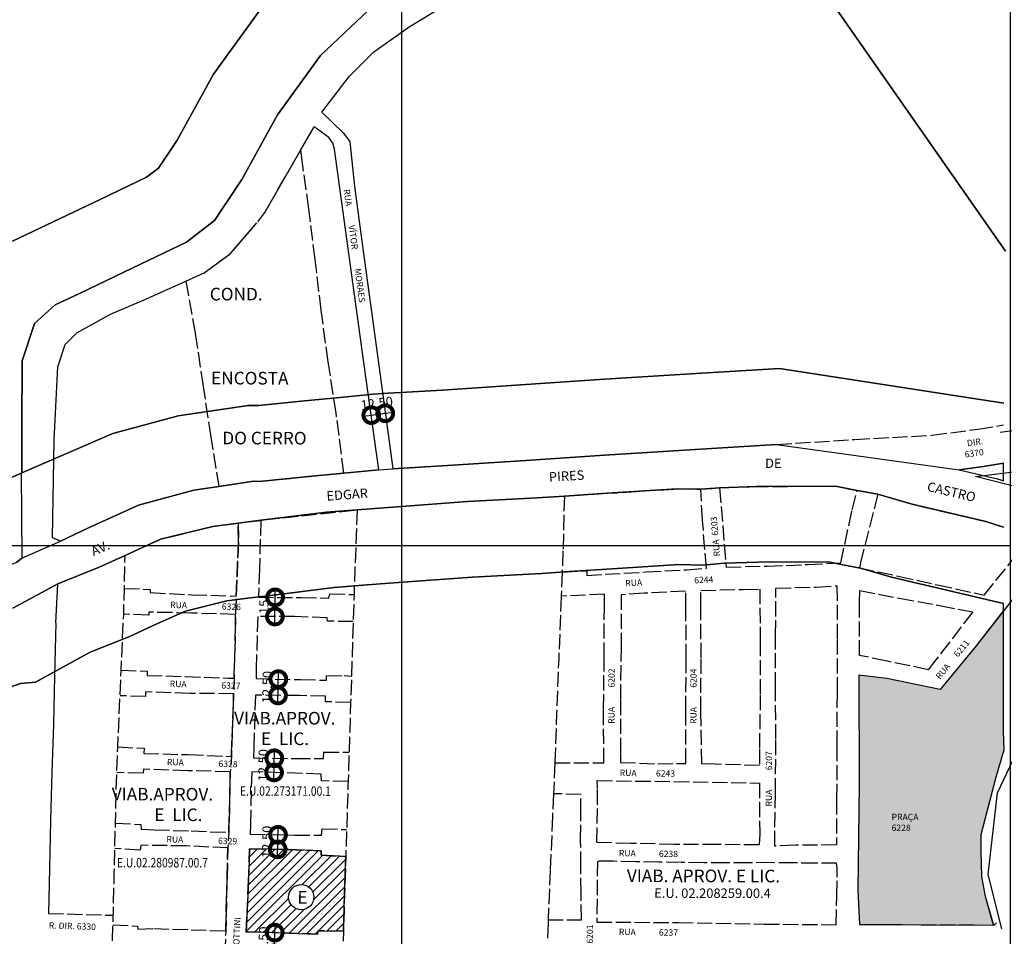
# Model space of a CAD drawing. Extents: x -9653 to 2451, y -5627 to 2779.
# Drawn here: x -3198 to -2418, y -861 to -135 of the extents above; entities that cross this region are included whole.
import ezdxf

# ---------------------------------------------------------------- set-up
doc = ezdxf.new("R2010")
doc.units = 0
doc.header["$XCLIPFRAME"] = 2
doc.linetypes.add('ACAD_ISO02W100', pattern=[15, 12, -3])
doc.layers.get('DEFPOINTS').update_dxf_attribs({"linetype": 'CONTINUOUS'})
for name, color, linetype in [('P-AREA_ESCOLA', 1, 'CONTINUOUS'), ('P-AREA_VERDE', 1, 'CONTINUOUS'), ('P-IDENT_AREA_COMP', 1, 'CONTINUOUS'), ('P-IDENT_AREA_ESCOLA', 1, 'CONTINUOUS'), ('P-IDENT_AREA_VERDE', 1, 'CONTINUOUS'), ('P-IDENT_TRAC_VIARIO', 1, 'CONTINUOUS'), ('P-IMAGEM_RASTER', 252, 'CONTINUOUS'), ('P-LIM_AREA_COMP', 1, 'ACAD_ISO02W100'), ('P-LIM_SUBUEU', 1, 'CONTINUOUS'), ('P-LIM_TRAC_VIARIO', 1, 'CONTINUOUS'), ('P-LIM_TRAC_VIARIO_PROJ', 1, 'ACAD_ISO02W100'), ('P-LIM_UEU', 1, 'CONTINUOUS'), ('P-MALHA', 1, 'CONTINUOUS'), ('P-TEXTO_GERAL', 1, 'CONTINUOUS')]:
    doc.layers.add(name, color=color, linetype=linetype)
doc.styles.add('SIMPLEX', font='simplex.shx')
doc.dimstyles.get("Standard").update_dxf_attribs({"dimtxt": 7.5, "dimasz": 20, "dimexe": 0.18, "dimexo": 0.0625, "dimgap": 5, "dimtad": 1, "dimdec": 0, "dimzin": 0, "dimtxsty": 'STANDARD', "dimblk": 'DOTSMALL', "dimcen": 0.09, "dimdle": 6, "dimse1": 1, "dimse2": 1, "dimazin": 3, "dimtfac": 1, "dimtdec": 0, "dimtofl": 0, "dimtmove": 0, "dimatfit": 3, "dimtolj": 1, "dimtzin": 0})
picture_1 = doc.add_image_def('image5.tif', size_in_pixel=(14016, 19866))

# ---------------------------------------------------------------- blocks, each defined once
blk = doc.blocks.new('_DOTSMALL')
at = {"layer": 'P-TEXTO_GERAL', "color": 0, "const_width": 0.5}
blk.add_lwpolyline([(-0.0625, 0, 1), (0.0625, 0, 1)], format="xyb", close=True, dxfattribs=at)
blk = doc.blocks.new('*D12')
at = {"layer": 'DEFPOINTS', "color": 0, "linetype": 'CONTINUOUS'}
for p in [(-2919.31, -448.96), (-2908.36, -446.67), (-2908.25, -447.49)]:
    blk.add_point(p, dxfattribs=at)
at = {"layer": 'P-TEXTO_GERAL', "linetype": 'CONTINUOUS'}
blk.add_line((-2925.37, -448.92), (-2902.41, -445.88), dxfattribs=at)
at = {"layer": 'P-TEXTO_GERAL', "linetype": 'CONTINUOUS', "xscale": 25, "yscale": 25, "zscale": 25}
for p, rotation in [((-2919.42, -448.14), 187.5500741580054), ((-2908.36, -446.67), 7.550074158005428)]:
    blk.add_blockref('_DOTSMALL', p, dxfattribs=dict(at, rotation=rotation))
at = {"layer": 'P-TEXTO_GERAL', "linetype": 'CONTINUOUS', "insert": (-2915.04, -438.73), "char_height": 7.5, "attachment_point": 5, "rotation": 7.55007, "style": 'SIMPLEX'}
blk.add_mtext('\\A1;12.50', dxfattribs=at)
blk = doc.blocks.new('*D13')
at = {"layer": 'DEFPOINTS', "color": 0, "linetype": 'CONTINUOUS'}
for p in [(-2993.45, -657.34), (-2993.06, -657.35), (-2993.72, -670.25)]:
    blk.add_point(p, dxfattribs=at)
at = {"layer": 'P-TEXTO_GERAL', "linetype": 'CONTINUOUS'}
blk.add_line((-2993.45, -676.26), (-2992.94, -651.35), dxfattribs=at)
at = {"layer": 'P-TEXTO_GERAL', "linetype": 'CONTINUOUS', "xscale": 25, "yscale": 25, "zscale": 25}
for p, rotation in [((-2993.06, -657.35), 88.80587207124248), ((-2993.33, -670.26), 268.8058720712424)]:
    blk.add_blockref('_DOTSMALL', p, dxfattribs=dict(at, rotation=rotation))
at = {"layer": 'P-TEXTO_GERAL', "linetype": 'CONTINUOUS', "insert": (-3001.94, -663.62), "char_height": 7.5, "attachment_point": 5, "rotation": 88.80587, "style": 'SIMPLEX'}
blk.add_mtext('\\A1;12.50', dxfattribs=at)
blk = doc.blocks.new('*D14')
at = {"layer": 'DEFPOINTS', "color": 0, "linetype": 'CONTINUOUS'}
for p in [(-2995.61, -592.55), (-2994.63, -592.56), (-2994.81, -607.78)]:
    blk.add_point(p, dxfattribs=at)
at = {"layer": 'P-TEXTO_GERAL', "linetype": 'CONTINUOUS'}
blk.add_line((-2995.86, -613.77), (-2995.54, -586.55), dxfattribs=at)
at = {"layer": 'P-TEXTO_GERAL', "linetype": 'CONTINUOUS', "xscale": 25, "yscale": 25, "zscale": 25}
for p, rotation in [((-2995.61, -592.55), 89.34170791997661), ((-2995.79, -607.77), 269.3417079199766)]:
    blk.add_blockref('_DOTSMALL', p, dxfattribs=dict(at, rotation=rotation))
at = {"layer": 'P-TEXTO_GERAL', "linetype": 'CONTINUOUS', "insert": (-3004.45, -600.06), "char_height": 7.5, "attachment_point": 5, "rotation": 89.34171, "style": 'SIMPLEX'}
blk.add_mtext('\\A1;15', dxfattribs=at)
blk = doc.blocks.new('*D15')
at = {"layer": 'DEFPOINTS', "color": 0, "linetype": 'CONTINUOUS'}
for p in [(-3001.92, -719.96), (-2996.25, -720.06), (-3002.11, -731.19)]:
    blk.add_point(p, dxfattribs=at)
at = {"layer": 'P-TEXTO_GERAL', "linetype": 'CONTINUOUS'}
blk.add_line((-2996.53, -737.28), (-2996.15, -714.06), dxfattribs=at)
at = {"layer": 'P-TEXTO_GERAL', "linetype": 'CONTINUOUS', "xscale": 25, "yscale": 25, "zscale": 25}
for p, rotation in [((-2996.25, -720.06), 89.05455629821756), ((-2996.43, -731.28), 269.0545562982176)]:
    blk.add_blockref('_DOTSMALL', p, dxfattribs=dict(at, rotation=rotation))
at = {"layer": 'P-TEXTO_GERAL', "linetype": 'CONTINUOUS', "insert": (-3005.09, -725.53), "char_height": 7.5, "attachment_point": 5, "rotation": 89.05456, "style": 'SIMPLEX'}
blk.add_mtext('\\A1;12.50', dxfattribs=at)
blk = doc.blocks.new('*D16')
at = {"layer": 'DEFPOINTS', "color": 0, "linetype": 'CONTINUOUS'}
for p in [(-3000.36, -780.54), (-2993.32, -780.69), (-3000.6, -792.08)]:
    blk.add_point(p, dxfattribs=at)
at = {"layer": 'P-TEXTO_GERAL', "linetype": 'CONTINUOUS'}
blk.add_line((-2993.67, -798.23), (-2993.19, -774.69), dxfattribs=at)
at = {"layer": 'P-TEXTO_GERAL', "linetype": 'CONTINUOUS', "xscale": 25, "yscale": 25, "zscale": 25}
for p, rotation in [((-2993.32, -780.69), 88.8328122126901), ((-2993.55, -792.23), 268.8328122126901)]:
    blk.add_blockref('_DOTSMALL', p, dxfattribs=dict(at, rotation=rotation))
at = {"layer": 'P-TEXTO_GERAL', "linetype": 'CONTINUOUS', "insert": (-3002.18, -786.28), "char_height": 7.5, "attachment_point": 5, "rotation": 88.83281, "style": 'SIMPLEX'}
blk.add_mtext('\\A1;12.50', dxfattribs=at)
blk = doc.blocks.new('*D17')
at = {"layer": 'DEFPOINTS', "color": 0, "linetype": 'CONTINUOUS'}
for p in [(-2995.92, -858.22), (-2995.9, -858.23), (-2996.5, -874.65)]:
    blk.add_point(p, dxfattribs=at)
at = {"layer": 'P-TEXTO_GERAL', "linetype": 'CONTINUOUS'}
blk.add_line((-2996.74, -880.65), (-2995.7, -852.23), dxfattribs=at)
at = {"layer": 'P-TEXTO_GERAL', "linetype": 'CONTINUOUS', "xscale": 25, "yscale": 25, "zscale": 25}
for p, rotation in [((-2995.92, -858.22), 87.90522227340037), ((-2996.52, -874.65), 267.9052222734003)]:
    blk.add_blockref('_DOTSMALL', p, dxfattribs=dict(at, rotation=rotation))
at = {"layer": 'P-TEXTO_GERAL', "linetype": 'CONTINUOUS', "insert": (-3004.96, -866.12), "char_height": 7.5, "attachment_point": 5, "rotation": 87.90522, "style": 'SIMPLEX'}
blk.add_mtext('\\A1;17.50', dxfattribs=at)

msp = doc.modelspace()

# ---------------------------------------------------------------- hatches: boundary and pattern name
at = {"layer": 'P-AREA_ESCOLA', "linetype": 'CONTINUOUS'}
h = msp.add_hatch(dxfattribs=at)
h.set_pattern_fill('ANSI31', color=256, scale=40, angle=-0.100892, style=0)
h.set_pattern_definition([(44.899108, (-497299.3946, -6663662.2236), (-3.5293027147, 3.5417541343), [])])
h.paths.add_polyline_path([(-2985.343, -792.44), (-3015.852, -791.726), (-3016.667, -817.334), (-3018.438, -857.811), (-3011.538, -857.654), (-2978.22, -858.872), (-2962.021, -859.391), (-2961.506, -856.752), (-2941.517, -856.977), (-2940.606, -827.998), (-2939.663, -798.01), (-2959.111, -796.946), (-2959.015, -793.316)])
h.paths.add_polyline_path([(-2964.898, -830.038, -1), (-2984.898, -830.117, -1)], flags=16)
h.paths.add_polyline_path([(-2980.46, -837.681), (-2969.269, -837.701), (-2969.243, -822.701), (-2980.433, -822.681)], flags=8)
at = {"layer": 'P-AREA_VERDE', "linetype": 'CONTINUOUS'}
h = msp.add_hatch(dxfattribs=at)
h.set_pattern_fill('AR-SAND', color=256, scale=2.5, angle=-0.100892, style=0)
h.set_pattern_definition([(37.399108, (-497299.3946, -6663662.2236), (-0.1490008073, 4.8173292662), [0, -3.8, 0, -4.25, 0, -4.0625]), (7.399108, (-497299.3946, -6663662.2236), (4.4368586725, 7.04756324), [0, -2.05, 0, -3.425, 0, -1.3125]), (327.399108, (-497302.4696, -6663662.2182), (7.7853674966, 0.000438407), [0, -1.25, 0, -4.5, 0, -5.875]), (317.399108, (-497302.4696, -6663662.218), (7.5191686, 2.180951815), [0, -0.625, 0, -2.95, 0, -3.375])])
h.paths.add_polyline_path([(-2418.55, -486.259), (-2434.516, -488.977), (-2453.681, -491.529), (-2423.28, -498.674), (-2418.554, -500.208)])
h = msp.add_hatch(dxfattribs=at)
h.set_pattern_fill('AR-SAND', color=256, scale=2.5, angle=-0.100892, style=0)
h.set_pattern_definition([(37.399108, (-497299.3946, -6663662.2236), (-0.1490008073, 4.8173292662), [0, -3.8, 0, -4.25, 0, -4.0625]), (7.399108, (-497299.3946, -6663662.2236), (4.4368586725, 7.04756324), [0, -2.05, 0, -3.425, 0, -1.3125]), (327.399108, (-497302.4696, -6663662.2182), (7.7853674966, 0.000438407), [0, -1.25, 0, -4.5, 0, -5.875]), (317.399108, (-497302.4696, -6663662.218), (7.5191686, 2.180951815), [0, -0.625, 0, -2.95, 0, -3.375])])
h.paths.add_polyline_path([(-2436.311, -780.596), (-2424.723, -735.937), (-2418.074, -713.224), (-2418.598, -698.493), (-2418.584, -607.289), (-2418.583, -603.067), (-2440.378, -630.849), (-2440.378, -630.849), (-2440.378, -630.849), (-2468.909, -665.489), (-2511.164, -656.824), (-2533.149, -654.136), (-2532.961, -740.376), (-2533.959, -824.624), (-2532.817, -851.717), (-2426.535, -852.216), (-2432.858, -829.573), (-2435.93, -813.667), (-2436.334, -793.486)])
h.paths.add_polyline_path([(-2508.543, -778.87), (-2488.424, -778.905), (-2488.411, -771.405), (-2508.53, -771.37)], flags=24)
h.paths.add_polyline_path([(-2508.949, -772.381), (-2481.568, -772.429), (-2481.55, -762.429), (-2508.931, -762.381)], flags=24)

# ---------------------------------------------------------------- linework, layer by layer
at = {"layer": 'P-AREA_ESCOLA', "linetype": 'CONTINUOUS', "flags": 128}
msp.add_lwpolyline([(-2939.663, -798.01), (-2959.111, -796.946), (-2959.015, -793.316), (-2985.343, -792.44), (-3015.852, -791.726), (-3016.667, -817.334), (-3018.438, -857.811), (-3011.538, -857.654), (-2978.22, -858.872), (-2962.021, -859.391), (-2961.506, -856.752), (-2941.517, -856.977), (-2940.606, -827.998)], close=True, dxfattribs=at)
at = {"layer": 'P-AREA_ESCOLA', "linetype": 'CONTINUOUS'}
msp.add_circle((-2974.898, -830.077), 10, dxfattribs=at)
at = {"layer": 'P-AREA_VERDE', "linetype": 'CONTINUOUS', "flags": 128}
for points in [[(-2418.55, -486.259), (-2434.516, -488.977), (-2453.681, -491.529), (-2423.28, -498.674), (-2418.554, -500.208)], [(-2424.723, -735.937), (-2418.074, -713.224), (-2418.598, -698.493), (-2418.584, -607.289), (-2418.583, -603.067), (-2440.378, -630.849), (-2468.909, -665.489), (-2511.164, -656.824), (-2533.149, -654.136), (-2532.961, -740.376), (-2533.959, -824.624), (-2532.817, -851.717), (-2426.535, -852.216), (-2432.858, -829.573), (-2435.93, -813.667), (-2436.334, -793.486), (-2436.311, -780.596)]]:
    msp.add_lwpolyline(points, close=True, dxfattribs=at)
at = {"layer": 'P-LIM_AREA_COMP'}
for p, q in [((-2768.255, -572.472), (-2769.019, -591.64)), ((-2774.032, -723.772), (-2775.115, -748.35))]:
    msp.add_line(p, q, dxfattribs=at)
at = {"layer": 'P-LIM_AREA_COMP', "flags": 128}
for points in [[(-3066.21, -341.917), (-3051.818, -335.452), (-3031.172, -320.288), (-3009.989, -295.875), (-3003.834, -287.626), (-2975.267, -237.956)], [(-3040.156, -504.623), (-3012.399, -500.432), (-3005.579, -500.444), (-2966.542, -496.552), (-2966.542, -496.552), (-2941.208, -494.087)], [(-2766.499, -512.285), (-2732.506, -510.114), (-2677.099, -506.572), (-2658.52, -506.935), (-2643.518, -505.631), (-2614.196, -504.693), (-2551.635, -504.463), (-2534.571, -507.953), (-2518.127, -510.872), (-2492.17, -518.438), (-2432.704, -532.412), (-2418.564, -537.004)], [(-3024.888, -533.75), (-3024.694, -548.57), (-3026.389, -591.517), (-3027.025, -606.056), (-3028.044, -656.604), (-3028.576, -669.003), (-3030.203, -718.56), (-3031.175, -730.789), (-3032.279, -778.857), (-3032.279, -778.857), (-3033.041, -791.086), (-3033.683, -815.045), (-3034.697, -856.843), (-3035.577, -874.221), (-3037.098, -914.369), (-3038.619, -955.006), (-3040.144, -997.463), (-3041.005, -1009.432), (-3041.685, -1060.641), (-3042.677, -1072.879), (-3042.952, -1081.639), (-3044.305, -1122.776), (-3045.107, -1135.345), (-3046.218, -1164.543)], [(-2769.019, -591.64), (-2769.291, -598.49), (-2770.987, -641.277), (-2772.682, -684.064), (-2774.032, -723.712), (-2774.032, -723.772)]]:
    msp.add_lwpolyline(points, dxfattribs=at)
at = {"layer": 'P-LIM_AREA_COMP'}
for points in [[(-2941.208, -494.087), (-2947.254, -446.716), (-2953.572, -405.895), (-2959.211, -365.075), (-2963.83, -324.757), (-2968.959, -284.598), (-2974.428, -244.608), (-2975.267, -237.956)], [(-3066.21, -341.917), (-3058.893, -383.529), (-3052.914, -423.69), (-3046.765, -463.851), (-3040.156, -504.623)], [(-2766.499, -512.285), (-2767.596, -555.703), (-2768.255, -572.472)], [(-2775.115, -748.35), (-2775.897, -766.168), (-2777.761, -808.625), (-2779.361, -848.192)], [(-2779.361, -848.192), (-2779.455, -850.582), (-2779.861, -864.972)]]:
    msp.add_lwpolyline(points, dxfattribs=at)
at = {"layer": 'P-LIM_AREA_COMP', "flags": 128}
msp.add_lwpolyline([(-2930.539, -523.116), (-2932.472, -570.312), (-2933.097, -590.251), (-2933.828, -613.26), (-2935.141, -654.988), (-2935.808, -675.977), (-2936.539, -699.155), (-2937.894, -742.103), (-2938.985, -776.581), (-2939.663, -798.01), (-2940.606, -827.998), (-2941.517, -856.977), (-2942.184, -878.086), (-2943.317, -913.894), (-2943.91, -932.583), (-2944.673, -956.841), (-2946.028, -999.789), (-2947.384, -1042.737), (-2948.739, -1085.685), (-2950.095, -1128.632), (-2950.843, -1167.461), (-2967.973, -1167.261), (-3000.272, -1166.374), (-3032.739, -1165.157), (-3066.567, -1163.607), (-3100.394, -1162.058), (-3133.974, -1161.668), (-3134.399, -1159.358), (-3133.58, -1131.439), (-3132.761, -1103.521), (-3131.942, -1075.602), (-3131.303, -1053.703), (-3130.304, -1019.765), (-3129.484, -991.846), (-3128.325, -963.928), (-3127.336, -936.01), (-3126.347, -908.091), (-3124.848, -880.174), (-3124.029, -852.415), (-3123.016, -810.787), (-3122.552, -791.578), (-3122.056, -771.409), (-3121.086, -731.44), (-3120.26, -711.112), (-3119.125, -685.734), (-3118.449, -670.475), (-3117.543, -650.317), (-3115.565, -605.87), (-3115.049, -585.401), (-3114.513, -559.262), (-3086.44, -546.531), (-3086.44, -546.531), (-3045.002, -536.354), (-3045.002, -536.354), (-3024.888, -533.75), (-3006.914, -531.451), (-2930.539, -523.116), (-2930.539, -523.116), (-2930.539, -523.116), (-2930.539, -523.116), (-2930.539, -523.116)], close=True, dxfattribs=at)
at = {"layer": 'P-LIM_SUBUEU', "linetype": 'CONTINUOUS', "flags": 128}
for points in [[(-2417.161, -318.164), (-2629.302, -13.905)], [(-2629.302, -13.905), (-2629.302, -13.905), (-2417.161, -318.164)], [(-3004.937, -123.379), (-3044.501, -177.945), (-3073.271, -230.273), (-3088.083, -252.455), (-3097.428, -259.674), (-3134.25, -277.369), (-3176.328, -297.455), (-3203.695, -310.35)], [(-3203.695, -310.35), (-3176.328, -297.455), (-3134.25, -277.369), (-3097.428, -259.674), (-3088.083, -252.455), (-3073.271, -230.273), (-3044.501, -177.945), (-3004.937, -123.379)], [(-3237.09, -512.196), (-3196.668, -494.127), (-3196.318, -493.968), (-3196.153, -457.168), (-3195.912, -405.238), (-3186.139, -375.575), (-3169.923, -360.764), (-3150.617, -351.668), (-3108.332, -331.482), (-3065.745, -311.017), (-3043.635, -293.936), (-3021.938, -261.444), (-2993.728, -210.134), (-2959.635, -163.114), (-2922.032, -127.51)], [(-2922.032, -127.51), (-2959.635, -163.114), (-2993.728, -210.134), (-3021.938, -261.444), (-3043.635, -293.936), (-3065.745, -311.017), (-3108.332, -331.482), (-3150.617, -351.668), (-3169.923, -360.764), (-3186.139, -375.575), (-3195.912, -405.238), (-3196.153, -457.168), (-3196.318, -493.968), (-3124.178, -462.771), (-3072.287, -448.786), (-3049.104, -445.294), (-3016.851, -440.424), (-3008.509, -440.438), (-2972.423, -436.841), (-2947.03, -434.37), (-2918.002, -431.535), (-2905.783, -430.828), (-2862.939, -428.281), (-2800.952, -424.116), (-2738.569, -419.924), (-2670.697, -415.742), (-2596.009, -411.209), (-2418.498, -438.651)], [(-2418.498, -438.651), (-2596.009, -411.209), (-2670.697, -415.742), (-2738.569, -419.924), (-2800.952, -424.116), (-2862.939, -428.281), (-2905.783, -430.828), (-2918.002, -431.535), (-2947.03, -434.37), (-2972.423, -436.841), (-3008.509, -440.438), (-3016.851, -440.424), (-3049.104, -445.294), (-3072.287, -448.786), (-3124.178, -462.771), (-3196.125, -493.884), (-3237.09, -512.196)], [(-3200.543, -564.82), (-3196.277, -561.528), (-3165.723, -548.052), (-3143.554, -537.521), (-3103.803, -519.421), (-3059.972, -507.608), (-3040.156, -504.623), (-3012.399, -500.432), (-3005.579, -500.444), (-2966.542, -496.552), (-2941.208, -494.087), (-2913.353, -491.366), (-2902.272, -490.725), (-2859.147, -488.161), (-2796.93, -483.981), (-2734.712, -479.8), (-2667.035, -475.63), (-2598.337, -471.461), (-2453.681, -491.529), (-2423.28, -498.674), (-2418.554, -500.208)], [(-2418.564, -537.004), (-2432.704, -532.412), (-2492.17, -518.438), (-2518.127, -510.872), (-2534.571, -507.953), (-2551.635, -504.463), (-2614.196, -504.693), (-2643.518, -505.631), (-2658.52, -506.935), (-2677.099, -506.572), (-2732.506, -510.114), (-2766.499, -512.285), (-2787.912, -513.657), (-2843.317, -516.539), (-2899.065, -520.741), (-2930.539, -523.116), (-2954.812, -524.943), (-3006.914, -531.451), (-3024.888, -533.75), (-3045.002, -536.354), (-3086.44, -546.531), (-3114.513, -559.262), (-3135.059, -568.586), (-3167.812, -581.738), (-3203.467, -601.175)], [(-3233.112, -673.438), (-3197.315, -660.861), (-3185.547, -659.743), (-3142.186, -636.104), (-3111.471, -623.771), (-3089.725, -613.902), (-3066.727, -603.473), (-3033.96, -595.425), (-3017.23, -593.259), (-2999.39, -590.978), (-2948.838, -584.663), (-2926.03, -582.946), (-2894.553, -580.571), (-2839.503, -576.422), (-2784.434, -573.557), (-2762.669, -572.162), (-2728.68, -569.992), (-2675.768, -566.609), (-2656.503, -566.985), (-2639.958, -565.548), (-2613.126, -564.689), (-2557.599, -564.485), (-2545.828, -566.893), (-2531.804, -569.382), (-2507.439, -576.484), (-2418.581, -597.366)], [(-2418.584, -607.289), (-2418.581, -597.366), (-2507.439, -576.484), (-2531.804, -569.382), (-2545.828, -566.893), (-2557.599, -564.485), (-2613.126, -564.689), (-2639.958, -565.548), (-2656.503, -566.985), (-2675.768, -566.609), (-2728.68, -569.992), (-2762.669, -572.162), (-2784.434, -573.557), (-2839.503, -576.422), (-2894.553, -580.571), (-2926.03, -582.946), (-2948.838, -584.663), (-2999.39, -590.978), (-3017.23, -593.259), (-3033.96, -595.425), (-3066.727, -603.473), (-3089.725, -613.902), (-3111.471, -623.771), (-3142.186, -636.104), (-3185.547, -659.743), (-3197.315, -660.861), (-3233.112, -673.438)]]:
    msp.add_lwpolyline(points, dxfattribs=at)
at = {"layer": 'P-LIM_TRAC_VIARIO'}
for p, q in [((-2975.267, -237.956), (-2964.714, -219.615)), ((-3003.834, -287.626), (-2975.267, -237.956)), ((-2913.353, -491.366), (-2941.208, -494.087)), ((-3012.399, -500.432), (-3040.156, -504.623))]:
    msp.add_line(p, q, dxfattribs=at)
at = {"layer": 'P-LIM_TRAC_VIARIO', "linetype": 'CONTINUOUS'}
msp.add_line((-2532.817, -851.717), (-2498.981, -851.876), dxfattribs=at)
at = {"layer": 'P-LIM_TRAC_VIARIO'}
for points in [[(-2958.704, -208.066), (-2936.834, -179.694), (-2917.37, -160.228), (-2888.524, -139.789), (-2861.565, -123.647), (-2823.189, -108.514), (-2791.46, -97.99), (-2730.236, -78.598), (-2669.011, -59.205), (-2607.444, -37.834), (-2545.876, -16.462), (-2483.971, 3.589), (-2481.697, 4.792)], [(-2629.302, -13.905), (-2655.818, -22.989), (-2715.773, -42.853), (-2775.728, -62.718), (-2835.683, -82.582), (-2883.267, -101.898), (-2922.032, -127.51), (-2959.635, -163.114), (-2993.728, -210.134), (-3021.938, -261.444), (-3043.635, -293.936), (-3065.745, -311.017), (-3108.332, -331.482), (-3150.617, -351.668), (-3169.923, -360.764), (-3186.139, -375.575), (-3195.912, -405.238), (-3196.153, -457.168), (-3196.318, -493.968), (-3196.668, -494.127)], [(-2958.704, -208.066), (-2941.813, -224.455), (-2936.375, -231.405), (-2932.688, -267.092), (-2925.621, -319.974), (-2914.68, -398.953), (-2904.081, -478.922), (-2902.272, -490.725)], [(-2913.353, -491.366), (-2925.264, -406.555), (-2936.875, -321.944), (-2948.486, -237.334), (-2950.007, -232.701), (-2953.069, -228.066), (-2964.714, -219.615)], [(-3066.21, -341.917), (-3051.818, -335.452), (-3031.172, -320.288), (-3009.989, -295.875)], [(-3040.156, -504.623), (-3059.972, -507.608), (-3103.803, -519.421), (-3143.554, -537.521), (-3165.723, -548.052), (-3172.028, -545.39), (-3170.522, -467.753), (-3167.86, -409.928), (-3161.858, -392.088), (-3152.642, -382.854), (-3126.026, -368.031), (-3099.416, -356.848), (-3066.21, -341.917)], [(-2598.337, -471.461), (-2667.035, -475.63), (-2734.712, -479.8), (-2796.93, -483.981), (-2859.147, -488.161), (-2902.272, -490.725)], [(-2453.681, -491.529), (-2434.516, -488.977), (-2418.55, -486.259)], [(-3196.668, -494.127), (-3196.277, -561.528), (-3200.543, -564.82), (-3212.481, -569.759), (-3238.749, -579.953), (-3265.012, -587.177), (-3308.834, -593.7), (-3363.893, -593.263), (-3413.486, -589.535), (-3463.082, -586.798), (-3504.512, -592.335), (-3530.78, -602.859), (-3571.223, -626.898), (-3586.916, -640.44)], [(-2941.208, -494.087), (-2966.542, -496.552), (-3005.579, -500.444)], [(-2453.681, -491.529), (-2423.28, -498.674), (-2418.554, -500.208)], [(-2345.886, -521.125), (-2440.911, -496.85), (-2406.129, -492.6)], [(-2766.499, -512.285), (-2732.506, -510.114), (-2677.099, -506.572), (-2658.52, -506.935)], [(-2643.518, -505.631), (-2614.196, -504.693), (-2551.635, -504.463), (-2534.571, -507.953)], [(-2930.539, -523.116), (-2899.065, -520.741), (-2843.317, -516.539), (-2787.912, -513.657), (-2766.499, -512.285)], [(-2518.127, -510.872), (-2492.17, -518.438), (-2432.704, -532.412), (-2418.564, -537.004)], [(-3006.914, -531.451), (-2954.812, -524.943), (-2930.539, -523.116)], [(-3114.513, -559.262), (-3086.44, -546.531), (-3045.002, -536.354), (-3024.888, -533.75)], [(-2374.319, -546.645), (-2440.378, -630.849), (-2468.909, -665.489), (-2511.164, -656.824), (-2533.149, -654.136), (-2532.961, -740.376), (-2533.959, -824.624), (-2532.817, -851.717)], [(-2420.1, -855.362), (-2430.855, -812.146), (-2423.467, -747.57), (-2400.91, -700.093), (-2386.197, -677.782), (-2338.163, -636.97), (-2303.865, -623.69), (-2301.872, -566.711), (-2387.111, -547.751)], [(-3169.227, -612.796), (-3167.812, -581.738), (-3135.059, -568.586), (-3114.513, -559.262)], [(-3169.227, -612.796), (-3170.371, -654.874), (-3171.208, -693.032), (-3172.386, -731.19), (-3173.563, -769.348), (-3174.4, -807.507), (-3175.222, -843.005)], [(-2426.217, -852.546), (-2432.858, -829.573), (-2435.93, -813.667), (-2436.334, -793.486), (-2436.311, -780.596), (-2424.723, -735.937), (-2418.074, -713.224)]]:
    msp.add_lwpolyline(points, dxfattribs=at)
at = {"layer": 'P-LIM_TRAC_VIARIO', "flags": 128}
msp.add_lwpolyline([(-2426.217, -852.546), (-2424.065, -850.548), (-2424.065, -850.548)], dxfattribs=at)
at = {"layer": 'P-LIM_TRAC_VIARIO_PROJ'}
for p, q in [((-2567.066, -584.366), (-2550.604, -583.415)), ((-2956.957, -715.219), (-2956.947, -714.919)), ((-2956.957, -715.219), (-2937.047, -715.125)), ((-3175.222, -843.005), (-3123.835, -844.466)), ((-2498.981, -851.876), (-2426.535, -852.216))]:
    msp.add_line(p, q, dxfattribs=at)
for points in [[(-2421.271, -461.702), (-2373.747, -454.849), (-2329.412, -446.085), (-2303.689, -440.4), (-2308.808, -387.697), (-2315.873, -327.153), (-2322.94, -270.879), (-2334.419, -217.932), (-2348.11, -167.354), (-2362.531, -117.246), (-2377.442, -67.617), (-2391.373, -17.509), (-2398.946, 11.226)], [(-2598.337, -471.461), (-2598.337, -471.461), (-2536.52, -467.339), (-2475.324, -464.147), (-2439.016, -459.311), (-2418.541, -455.826)], [(-2768.255, -572.472), (-2748.784, -571.516), (-2748.79, -575.156), (-2734.298, -574.191), (-2701.825, -572.429), (-2669.522, -570.665), (-2653.92, -569.533), (-2657.093, -531.367), (-2658.52, -506.935)], [(-2643.518, -505.631), (-2638.328, -568.57), (-2605.687, -567.798), (-2573.895, -566.534), (-2547.562, -565.26), (-2538.539, -523.476), (-2534.571, -507.953)], [(-2518.127, -510.872), (-2531.368, -562.639), (-2532.829, -569.246), (-2501.991, -575.74), (-2471.233, -582.565), (-2440.644, -589.228), (-2434.087, -590.89), (-2407.439, -557.727), (-2396.935, -544.035), (-2398.46, -541.243)], [(-3115.049, -585.401), (-3094.48, -586.277), (-3094.485, -588.757), (-3061.588, -590.465), (-3026.389, -591.517), (-3024.694, -548.57), (-3024.888, -533.75)], [(-3006.914, -531.451), (-3008.072, -570.099), (-3008.881, -592.398), (-2974.962, -592.788), (-2953.062, -593.156), (-2952.286, -589.858), (-2933.097, -590.251)], [(-2550.604, -583.415), (-2550.339, -625.875), (-2550.504, -668.165), (-2550.668, -710.455), (-2550.833, -752.745), (-2550.986, -788.764), (-2583.796, -788.877), (-2599.908, -789.678), (-2599.324, -747.709), (-2598.988, -704.92), (-2599.346, -663.779), (-2599.184, -622.639), (-2598.858, -585.3), (-2567.066, -584.366)], [(-2774.032, -723.772), (-2739.202, -723.703), (-2735.192, -723.71), (-2735.467, -681.249), (-2734.965, -640.28), (-2734.803, -599.47), (-2734.696, -590.051), (-2769.019, -591.64)], [(-2721.387, -590.564), (-2721.629, -631.364), (-2722.134, -673.823), (-2722.119, -716.283), (-2722.041, -723.383), (-2692.563, -724.435), (-2670.322, -724.144), (-2670.339, -682.674), (-2670.007, -641.375), (-2670.196, -601.064), (-2670.432, -587.684)], [(-2670.432, -587.684), (-2703.155, -589.276), (-2721.387, -590.564)], [(-2611.789, -585.977), (-2611.352, -627.268), (-2611.337, -670.058), (-2612.012, -712.847), (-2611.945, -725.737), (-2647.404, -724.845), (-2657.543, -724.497), (-2658.49, -683.195), (-2658.155, -640.576), (-2658.515, -600.595), (-2658.401, -587.045)], [(-2658.401, -587.045), (-2624.83, -586.284), (-2611.789, -585.977)], [(-2442.861, -604.135), (-2475.054, -645.628), (-2478.211, -649.922), (-2510.929, -643.085), (-2532.651, -638.587), (-2532.838, -596.786), (-2532.391, -587.037)], [(-2532.391, -587.037), (-2501.382, -593.212), (-2469.262, -599.048), (-2442.861, -604.135)], [(-3117.543, -650.317), (-3096.904, -651.033), (-3097.08, -654.503), (-3066.742, -655.216), (-3032.734, -656.596), (-3028.044, -656.604), (-3026.951, -615.306), (-3027.025, -606.056), (-3061.963, -605.004), (-3095.622, -604.285), (-3095.716, -606.765), (-3115.565, -605.87)], [(-2933.775, -611.7), (-2954.204, -611.494), (-2954.369, -608.684), (-2980.278, -607.808), (-3009.338, -607.757), (-3010.692, -649.555), (-3010.615, -656.985), (-2975.506, -657.717), (-2954.967, -658.253), (-2954.791, -654.783), (-2940.81, -654.478), (-2935.141, -654.988)], [(-3120.26, -711.112), (-3099.312, -712.159), (-3099.659, -716.288), (-3064.381, -717.18), (-3030.203, -718.56), (-3028.679, -676.273), (-3028.576, -669.003), (-3063.015, -668.613), (-3098.383, -667.39), (-3098.3, -671.191), (-3118.449, -670.475)], [(-3030.203, -718.56), (-3028.679, -676.273), (-3028.576, -669.003)], [(-2935.808, -675.977), (-2955.757, -675.272), (-2955.579, -670.812), (-2976.208, -670.446), (-3011.238, -670.054), (-3012.421, -711.682), (-3012.865, -719.781), (-2979.626, -720.33), (-2957.216, -720.369), (-2956.957, -715.219)], [(-3122.056, -771.409), (-3101.978, -772.454), (-3101.815, -776.254), (-3091.246, -776.763), (-3062.017, -777.645), (-3032.279, -778.857), (-3031.094, -736.239), (-3031.175, -730.789), (-3064.743, -729.9), (-3099.941, -728.678), (-3100.207, -731.817), (-3121.086, -731.44)], [(-3032.279, -778.857), (-3031.094, -736.239), (-3031.175, -730.789)], [(-2937.788, -738.593), (-2958.867, -738.046), (-2959.028, -732.596), (-2990.046, -731.541), (-3014.165, -730.839), (-3015.178, -772.307), (-3015.452, -780.237), (-2979.993, -780.959), (-2958.943, -780.996), (-2958.254, -775.877), (-2938.985, -776.581)], [(-2611.89, -739.687), (-2611.791, -779.987), (-2612.236, -788.747), (-2645.125, -788.359), (-2679.475, -788.298), (-2713.824, -787.578), (-2740.673, -786.87), (-2740.168, -744.081), (-2740.416, -737.661)], [(-2740.416, -737.661), (-2709.897, -738.185), (-2679.467, -738.408), (-2649.388, -738.961), (-2619.649, -739.513), (-2611.89, -739.687)], [(-2779.361, -848.192), (-2764.571, -848.218), (-2752.851, -847.989), (-2753.283, -826.928), (-2753.456, -805.868), (-2753.629, -784.808), (-2753.462, -763.828), (-2753.306, -748.708), (-2770.565, -748.268), (-2775.115, -748.35)], [(-3124.018, -852.036), (-3104.74, -853.079), (-3104.404, -855.39), (-3091.794, -855.082), (-3062.225, -855.964), (-3034.697, -856.843), (-3033.683, -815.045), (-3033.041, -791.086), (-3066.108, -789.547), (-3100.967, -788.986), (-3102.077, -789.154), (-3102.594, -792.783), (-3122.552, -791.578)], [(-3034.697, -856.843), (-3033.683, -815.045), (-3033.041, -791.086)], [(-2941.517, -856.977), (-2961.506, -856.752), (-2962.021, -859.391), (-2978.22, -858.872), (-3011.538, -857.654), (-3018.438, -857.811), (-3016.667, -817.334), (-3015.852, -791.726), (-2985.343, -792.44), (-2959.015, -793.316), (-2959.111, -796.946), (-2939.663, -798.01)], [(-2551.207, -852.014), (-2550.677, -829.295), (-2550.298, -806.946), (-2550.831, -803.265), (-2566.881, -803.236), (-2584.731, -803.015), (-2602.581, -802.794), (-2620.431, -802.852), (-2638.281, -802.911), (-2656.131, -802.969), (-2673.981, -802.658), (-2691.83, -802.346), (-2709.68, -802.035), (-2727.529, -801.724), (-2740.239, -801.501), (-2740.834, -849.87)], [(-2740.834, -849.87), (-2676.405, -850.314), (-2608.056, -851.424), (-2551.207, -852.014)]]:
    msp.add_lwpolyline(points, dxfattribs=at)
at = {"layer": 'P-LIM_UEU', "linetype": 'CONTINUOUS', "flags": 128}
for points in [[(-3237.09, -512.196), (-3196.668, -494.127), (-3196.318, -493.968), (-3196.153, -457.168), (-3195.912, -405.238), (-3186.139, -375.575), (-3169.923, -360.764), (-3150.617, -351.668), (-3108.332, -331.482), (-3065.745, -311.017), (-3043.635, -293.936), (-3021.938, -261.444), (-2993.728, -210.134), (-2959.635, -163.114), (-2922.032, -127.51)], [(-2922.032, -127.51), (-2959.635, -163.114), (-2993.728, -210.134), (-3021.938, -261.444), (-3043.635, -293.936), (-3065.745, -311.017), (-3108.332, -331.482), (-3150.617, -351.668), (-3169.923, -360.764), (-3186.139, -375.575), (-3195.912, -405.238), (-3196.153, -457.168), (-3196.318, -493.97), (-3237.09, -512.196)], [(-3200.543, -564.82), (-3196.277, -561.528), (-3165.723, -548.052), (-3143.554, -537.521), (-3103.803, -519.421), (-3059.972, -507.608), (-3040.156, -504.623), (-3012.399, -500.432), (-3005.579, -500.444), (-2966.542, -496.552), (-2941.208, -494.087), (-2913.353, -491.366), (-2902.272, -490.725), (-2859.147, -488.161), (-2796.93, -483.981), (-2734.712, -479.8), (-2667.035, -475.63), (-2598.337, -471.461), (-2453.681, -491.529), (-2423.28, -498.674), (-2418.554, -500.208)], [(-3203.467, -601.175), (-3167.812, -581.738), (-3135.059, -568.586), (-3114.513, -559.262), (-3086.44, -546.531), (-3045.002, -536.354), (-3024.888, -533.75), (-3006.914, -531.451), (-2954.812, -524.943), (-2930.539, -523.116), (-2899.065, -520.741), (-2843.317, -516.539), (-2787.912, -513.657), (-2766.499, -512.285), (-2732.506, -510.114), (-2677.099, -506.572), (-2658.52, -506.935), (-2643.518, -505.631), (-2614.196, -504.693), (-2551.635, -504.463), (-2534.571, -507.953), (-2518.127, -510.872), (-2492.17, -518.438), (-2432.704, -532.412), (-2418.564, -537.004)]]:
    msp.add_lwpolyline(points, dxfattribs=at)
at = {"layer": 'P-MALHA'}
for p, q in [((-2895.6, 0), (-2895.6, -2757)), ((-4826, -551.4), (-2413, -551.4))]:
    msp.add_line(p, q, dxfattribs=at)

# ---------------------------------------------------------------- texts
at = {"layer": 'P-IDENT_AREA_COMP', "linetype": 'CONTINUOUS', "style": 'SIMPLEX'}
for s, height, p in [('COND.', 10, (-3047.368, -357.215)), ('ENCOSTA', 10, (-3046.36, -423.803)), ('DO CERRO', 10, (-3037.444, -471.302)), ('VIAB.APROV.', 10, (-3028.126, -693.242)), ('E  LIC.', 10, (-3006.779, -709.586)), ('VIAB.APROV.', 10, (-3124.988, -753.465)), ('E  LIC.', 10, (-3091.265, -769.83)), ('VIAB. APROV. E LIC.', 10, (-2716.967, -818.192)), ('E.U. 02.208259.00.4', 7.5, (-2695.348, -830.655))]:
    msp.add_text(s, height=height, rotation=359.899108, dxfattribs=at).set_placement(p)
at = {"layer": 'P-IDENT_AREA_COMP', "linetype": 'CONTINUOUS', "style": 'SIMPLEX', "width": 0.8}
for s, p in [('E.U.02.273171.00.1', (-3023.483, -749.737)), ('E.U.02.280987.00.7', (-3120.955, -806.495))]:
    msp.add_text(s, height=7.5, rotation=359.899108, dxfattribs=at).set_placement(p)
at = {"layer": 'P-IDENT_AREA_ESCOLA', "linetype": 'CONTINUOUS', "style": 'SIMPLEX'}
msp.add_text('E', height=10, rotation=359.899108, dxfattribs=at).set_placement((-2977.955, -835.185))
at = {"layer": 'P-IDENT_AREA_VERDE', "linetype": 'CONTINUOUS', "style": 'SIMPLEX'}
for s, p in [('PRAÇA', (-2507.276, -769.051)), ('6228', (-2507.291, -777.622))]:
    msp.add_text(s, height=5, rotation=359.899108, dxfattribs=at).set_placement(p)
at = {"layer": 'P-IDENT_TRAC_VIARIO', "linetype": 'CONTINUOUS', "style": 'SIMPLEX'}
for s, height, rotation, p in [('RUA          VÍTOR          MORAES', 5, 277.867416, (-2941.42, -269.493)), ('DIR.', 5, 8.044968, (-2447.25, -472.874)), ('6370', 5, 8.044968, (-2449.007, -481.883)), ('DE', 7.5, 0.210495, (-2607.506, -490.062)), ('PIRES', 7.5, 3.656173, (-2778.517, -500.988)), ('EDGAR', 7.5, 4.311299, (-2954.656, -516.021)), ('CASTRO', 7.5, 346.775133, (-2479.732, -508.09)), ('RUA  6203', 5, 94.71323, (-2643.185, -559.87)), ('AV.', 7.5, 23.545086, (-3139.439, -559.904)), ('RUA                           6244', 5, 2.46441, (-2718.133, -583.829)), ('RUA                  6326', 5, 358.149554, (-3078.786, -600.923)), ('RUA      6211', 5, 50.962201, (-2468.895, -657.958)), ('RUA          6202', 5, 89.842892, (-2726.706, -692.729)), ('RUA          6204', 5, 89.842892, (-2661.839, -692.852)), ('RUA                  6327', 5, 358.149554, (-3079.158, -663.46)), ('RUA          6207', 5, 89.842892, (-2602.054, -758.29)), ('RUA                  6328', 5, 358.149554, (-3081.391, -725.486)), ('RUA          6243', 5, 359.14526, (-2722.663, -734.068)), ('RUA                  6329', 5, 358.149554, (-3081.781, -786.627)), ('RUA            6238', 5, 359.14526, (-2723.36, -797.715)), ('R. DIR. 6330', 5, 358.149554, (-3174.956, -854.932)), ('RUA BALDOINO BOTTINI', 5, 87.679332, (-3026.095, -923.17)), ('RUA          6201', 5, 89.842892, (-2743.896, -895.645)), ('RUA            6237', 5, 359.14526, (-2723.357, -860.063))]:
    msp.add_text(s, height=height, rotation=rotation, dxfattribs=at).set_placement(p)

# ---------------------------------------------------------------- dimensions: what is measured, and where the dimension line sits
at = {"layer": 'P-TEXTO_GERAL', "linetype": 'CONTINUOUS'}
for base, p1, p2, angle, text, picture, middle in [((-2908.356, -446.67), (-2919.308, -448.96), (-2908.246, -447.494), 7.550074, '12.50', '*D12', (-2913.887, -447.403)), ((-2993.06, -657.351), (-2993.723, -670.25), (-2993.454, -657.343), 88.805872, '12.50', '*D13', (-2993.195, -663.804)), ((-2996.246, -720.055), (-3002.105, -731.19), (-3001.92, -719.962), 89.054556, '12.50', '*D15', (-2996.338, -725.669)), ((-2993.315, -780.688), (-3000.597, -792.083), (-3000.362, -780.544), 88.832812, '12.50', '*D16', (-2993.433, -786.457)), ((-2995.919, -858.225), (-2996.498, -874.651), (-2995.897, -858.226), 87.905222, '17.50', '*D17', (-2996.219, -866.437))]:
    dim = msp.add_linear_dim(base=base, p1=p1, p2=p2, angle=angle, text=text, dimstyle='STANDARD', override={"dimtxt": 7.5, "dimasz": 25, "dimgap": 5, "dimtad": 1, "dimtih": 0, "dimtoh": 0, "dimdec": 0, "dimtxsty": 'SIMPLEX', "dimblk": 'DOTSMALL', "dimse1": 1, "dimse2": 1, "dimclrd": 256, "dimclrt": 256, "dimtdec": 0, "dimtmove": 0, "dimlwd": 9}, dxfattribs=at)
    dim.commit()
    dim.dimension.update_dxf_attribs({"geometry": picture, "text_midpoint": middle, "dimtype": 161})
dim = msp.add_linear_dim(base=(-2995.612, -592.55), p1=(-2994.808, -607.783), p2=(-2994.633, -592.562), angle=89.341708, dimstyle='STANDARD', override={"dimtxt": 7.5, "dimasz": 25, "dimgap": 5, "dimtad": 1, "dimtih": 0, "dimtoh": 0, "dimdec": 0, "dimtxsty": 'SIMPLEX', "dimblk": 'DOTSMALL', "dimse1": 1, "dimse2": 1, "dimclrd": 256, "dimclrt": 256, "dimtdec": 0, "dimtmove": 0, "dimlwd": 9}, dxfattribs=at)
dim.commit()
dim.dimension.update_dxf_attribs({"geometry": '*D14', "text_midpoint": (-2995.699, -600.161), "dimtype": 161})

# ---------------------------------------------------------------- referenced raster images: frames only (the image files are external)
at = {"layer": 'P-IMAGEM_RASTER', "linetype": 'CONTINUOUS'}
image = msp.add_image(picture_1, insert=(-5112.181, -3824.524), size_in_units=(2965.108, 4202.686), rotation=0.472367, dxfattribs=at)
image.set_boundary_path([(1501.269, 1798.828), (1393.828, 14830.662), (12799.637, 14924.697), (12907.078, 1892.8635), (1501.269, 1798.828)])

doc.saveas('drawing.dxf')
